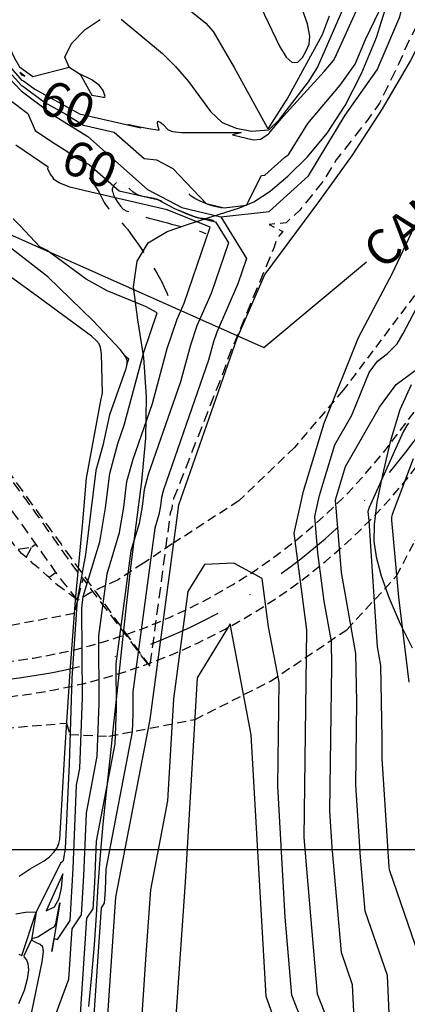
# Model space of a CAD drawing. Extents: x 792347 to 798090, y 7595979 to 7601082.
# Drawn here: x 794764 to 794831, y 7597473 to 7597642 of the extents above; entities that cross this region are included whole.
import ezdxf

# ---------------------------------------------------------------- set-up
doc = ezdxf.new("R2010")
doc.units = 0
for name, pattern in [('DASHDOT', [25.4, 12.7, -6.35, 0, -6.35]), ('DASHED2', [9.525, 6.35, -3.175]), ('HIDDEN2', [4.7625, 3.175, -1.5875])]:
    doc.linetypes.add(name, pattern=pattern)
doc.layers.get('0').update_dxf_attribs({"color": 2, "linetype": 'CONTINUOUS'})
for name, color, linetype in [('ENSECADEIRAS', 4, 'CONTINUOUS'), ('ESCAVAÇÃO-06-11-09-ACESSOS', 2, 'CONTINUOUS'), ('GER-ELEVAÇÃO DAS CUSVAS DE NIVEL', 34, 'CONTINUOUS'), ('GER-TEXTO REGUA 80', 2, 'CONTINUOUS'), ('GER-VIEWPORT', 254, 'CONTINUOUS'), ('GRADING-ATERRO ENROCAMENTO', 4, 'CONTINUOUS'), ('MALHA_COORDS_UTM', 7, 'CONTINUOUS'), ('TERRENO NATURAL', 2, 'CONTINUOUS'), ('TOP-CURVA MESTRA-SOB', 252, 'HIDDEN2'), ('TOP-RIO', 150, 'CONTINUOUS')]:
    doc.layers.add(name, color=color, linetype=linetype)
doc.styles.add('4000-MET-R060', font='ROMANS.shx', dxfattribs={"height": 6})
doc.styles.add('REG080', font='ROMANS.shx', dxfattribs={"height": 2})
doc.styles.get("Standard").update_dxf_attribs({"font": 'romans.shx'})
doc.dimstyles.new('MET-EST-A3', dxfattribs={"dimscale": 0, "dimtxt": 1.3, "dimasz": 1.35, "dimexe": 1.35, "dimexo": 1.5, "dimgap": 0.7, "dimtad": 1, "dimzin": 1, "dimtxsty": 'Standard', "dimblk": 'ARCHTICK', "dimcen": 1, "dimdle": 1.7, "dimclrd": 14, "dimclre": 14, "dimclrt": 14, "dimadec": 0, "dimazin": 0, "dimtfac": 0.64, "dimtix": 1, "dimtmove": 2, "dimatfit": 3, "dimfxl": 0, "dimtolj": 1, "dimtzin": 0, "dimlwd": -1, "dimlwe": -1, "dimarcsym": 0})

# ---------------------------------------------------------------- blocks, each defined once
blk = doc.blocks.new('_ArchTick')
at = {"color": 0, "const_width": 0.15}
blk.add_lwpolyline([(-0.5, -0.5), (0.5, 0.5)], dxfattribs=at)
blk = doc.blocks.new('UWFGLKUIFHBLOWIUFGIUEF')
at = {"layer": 'ESCAVAÇÃO-06-11-09-ACESSOS', "color": 7, "linetype": 'DASHED2', "lineweight": -2, "ltscale": 0.3}
for p, q in [((792764.12, 7597551.5), (792766.48, 7597551.87)), ((792765.54, 7597550.1), (792766.48, 7597551.87)), ((792767.22, 7597552.39), (792766.48, 7597551.87)), ((792770.69, 7597547.5), (792769.48, 7597546.64))]:
    blk.add_line(p, q, dxfattribs=at)
at = {"layer": 'ESCAVAÇÃO-06-11-09-ACESSOS', "color": 7, "linetype": 'DASHED2', "lineweight": -2, "ltscale": 0.3, "flags": 128}
for points in [[(792723.89, 7597789.06), (792724, 7597788.92), (792724.07, 7597788.83), (792724.24, 7597788.59), (792725.16, 7597787.16), (792726.3, 7597785.53), (792726.3, 7597785.53), (792727.44, 7597783.9), (792727.44, 7597783.9), (792728.57, 7597782.27), (792728.57, 7597782.27), (792728.98, 7597781.66), (792729.21, 7597781.34), (792729.62, 7597780.75), (792729.71, 7597780.63), (792729.71, 7597780.63), (792730.11, 7597780.06), (792730.83, 7597778.99), (792730.83, 7597778.99), (792731.97, 7597777.36), (792732.84, 7597776.1), (792733.11, 7597775.73), (792733.11, 7597775.72), (792734.26, 7597774.11), (792734.27, 7597774.11), (792735.39, 7597772.46), (792735.39, 7597772.46), (792735.72, 7597771.96), (792735.76, 7597771.9), (792736.48, 7597770.81), (792736.91, 7597770.13), (792737.56, 7597769.13), (792737.78, 7597768.76), (792737.94, 7597768.5), (792738.17, 7597768.18), (792738.38, 7597767.92), (792738.72, 7597767.52), (792738.72, 7597767.52), (792738.95, 7597767.25), (792739.47, 7597766.63), (792740.03, 7597766), (792740.03, 7597766), (792740.81, 7597765.08), (792741.32, 7597764.47), (792741.32, 7597764.47), (792741.81, 7597763.88), (792742.62, 7597762.95), (792742.62, 7597762.95), (792742.98, 7597762.54), (792743.93, 7597761.43), (792743.93, 7597761.43), (792745.09, 7597760.1), (792745.13, 7597760.06), (792745.21, 7597759.97), (792745.24, 7597759.94), (792746.59, 7597758.46), (792746.59, 7597758.46), (792747.55, 7597757.42), (792747.91, 7597757.01), (792747.91, 7597757.01), (792748.12, 7597756.79), (792749.3, 7597755.57), (792749.3, 7597755.56), (792749.69, 7597755.16), (792750.66, 7597754.1), (792750.69, 7597754.06), (792751.51, 7597753.1), (792751.94, 7597752.57), (792751.93, 7597752.57), (792752.87, 7597751.16), (792753.02, 7597750.94), (792753.02, 7597750.94), (792753.1, 7597750.81), (792753.76, 7597749.78), (792754.08, 7597749.27), (792754.08, 7597749.27), (792754.76, 7597748.28), (792755.19, 7597747.65), (792755.19, 7597747.65), (792755.41, 7597747.37), (792756.47, 7597746.14), (792756.97, 7597745.65), (792757.87, 7597744.78), (792759.31, 7597743.41), (792759.7, 7597743.04), (792760.23, 7597742.58), (792760.78, 7597742.09), (792761.09, 7597741.83), (792762.2, 7597740.74), (792763.05, 7597739.91), (792763.57, 7597739.32), (792764.87, 7597737.86), (792766.18, 7597736.42), (792767.51, 7597734.99), (792767.59, 7597734.91), (792768.88, 7597733.61), (792770.28, 7597732.26), (792770.7, 7597731.85), (792771.72, 7597730.89), (792771.96, 7597730.66), (792772.91, 7597729.85), (792773.17, 7597729.54), (792773.36, 7597729.31), (792774.01, 7597728.67), (792774.53, 7597728.15), (792775.93, 7597726.82), (792777.37, 7597725.49), (792778.81, 7597724.18), (792780.27, 7597722.87), (792781.75, 7597721.57), (792782.43, 7597720.98), (792783.18, 7597720.33), (792783.24, 7597720.27), (792783.83, 7597719.76), (792784.44, 7597719.27), (792784.75, 7597718.98), (792785.3, 7597718.46), (792786.22, 7597717.63), (792786.31, 7597717.55), (792787.7, 7597716.3), (792788.32, 7597715.74), (792789.19, 7597714.99), (792790.7, 7597713.69), (792792.2, 7597712.39), (792793.71, 7597711.09), (792793.72, 7597711.09), (792794.73, 7597710.21), (792795.17, 7597709.72), (792795.21, 7597709.67), (792795.59, 7597709.34), (792795.98, 7597708.95), (792796.61, 7597708.27), (792796.61, 7597708.27), (792798.25, 7597707.18), (792798.26, 7597707.2), (792798.64, 7597706.87), (792799.66, 7597705.78), (792799.66, 7597705.78), (792799.88, 7597705.47), (792800.74, 7597704.05), (792800.75, 7597704.06), (792800.94, 7597703.65), (792801.56, 7597702.33), (792801.68, 7597702.09), (792801.68, 7597702.08), (792802.57, 7597700.06), (792802.57, 7597700.06), (792802.72, 7597699.74), (792803.07, 7597699.03), (792803.59, 7597698.22), (792803.59, 7597698.22), (792804.98, 7597696.78), (792802.32, 7597696.45), (792801.03, 7597696.29), (792802.32, 7597695.14), (792803.81, 7597693.8), (792804.07, 7597693.56), (792807.06, 7597690.91), (792810.52, 7597687.84), (792812.8, 7597685.93), (792814.52, 7597684.49), (792818.63, 7597680.94), (792819.53, 7597680.17), (792820.08, 7597679.69), (792822.73, 7597677.42), (792824.61, 7597675.76), (792824.62, 7597675.74), (792829.17, 7597671.76), (792831.88, 7597669.32), (792834.86, 7597666.7), (792837.4, 7597664.44), (792837.12, 7597660.44), (792837.05, 7597658.59), (792836.56, 7597655.67), (792835.99, 7597649.91), (792834.37, 7597646.26), (792833.68, 7597643.42), (792830.84, 7597637.95), (792829.47, 7597634.77), (792826.15, 7597627.98), (792824.23, 7597625.25), (792818.73, 7597618.28), (792816.53, 7597614.65), (792812.47, 7597609.64), (792810.12, 7597607.5), (792807.22, 7597607.17), (792809.58, 7597606.01), (792808.5, 7597604.67), (792808.08, 7597603.32), (792802.34, 7597589.52), (792800.02, 7597583.95), (792799.82, 7597583.32), (792799.58, 7597582.44), (792793.41, 7597566.76), (792790.82, 7597560.18), (792790.65, 7597559.52), (792790.59, 7597559), (792790.5, 7597558.5), (792790.25, 7597557.67), (792787.04, 7597533.78), (792786.72, 7597531.43), (792785.34, 7597533.25), (792784.75, 7597534.02), (792782.41, 7597537.11), (792781.73, 7597538.01), (792779.58, 7597540.85), (792778.7, 7597542), (792776.68, 7597544.67), (792775.99, 7597545.56), (792775.68, 7597545.96), (792775.28, 7597546.48), (792774.36, 7597542.76)], [(792774.36, 7597542.76), (792774.01, 7597543.22), (792773, 7597544.52), (792771.73, 7597546.03), (792770.58, 7597547.65), (792769.43, 7597549.27), (792768.28, 7597550.89), (792767.14, 7597552.51), (792765.98, 7597554.13), (792764.83, 7597555.76), (792763.65, 7597557.37), (792762.46, 7597558.99), (792761.28, 7597560.6), (792760.1, 7597562.21), (792758.92, 7597563.82), (792757.72, 7597565.42), (792756.5, 7597567), (792755.28, 7597568.58), (792753.98, 7597570.1), (792752.66, 7597571.61), (792751.34, 7597573.11), (792749.98, 7597574.57), (792748.56, 7597575.98), (792747.15, 7597577.4), (792745.71, 7597578.79), (792744.24, 7597580.13), (792742.72, 7597581.44), (792741.19, 7597582.72), (792739.62, 7597583.97), (792738.03, 7597585.18), (792736.43, 7597586.38), (792734.79, 7597587.52), (792733.13, 7597588.64), (792731.45, 7597589.72), (792729.74, 7597590.76), (792728.02, 7597591.78), (792726.27, 7597592.75), (792724.5, 7597593.68), (792722.72, 7597594.59), (792720.9, 7597595.41), (792719.08, 7597596.23), (792717.25, 7597597.02), (792715.4, 7597597.78), (792713.52, 7597598.48), (792711.64, 7597599.15), (792709.75, 7597599.79), (792707.84, 7597600.4), (792705.91, 7597600.94), (792703.98, 7597601.46), (792702.04, 7597601.94), (792700.09, 7597602.4), (792698.15, 7597602.87), (792696.21, 7597603.37), (792694.28, 7597603.87), (792692.35, 7597604.39), (792690.43, 7597604.96), (792688.53, 7597605.57), (792686.62, 7597606.18), (792684.73, 7597606.81), (792682.84, 7597607.48), (792680.97, 7597608.17), (792679.1, 7597608.89), (792677.25, 7597609.63), (792675.4, 7597610.4), (792673.57, 7597611.19), (792671.75, 7597612.02), (792669.93, 7597612.86), (792668.14, 7597613.74), (792666.35, 7597614.64), (792664.58, 7597615.56), (792662.82, 7597616.51), (792661.07, 7597617.49), (792659.35, 7597618.5), (792657.63, 7597619.53), (792655.92, 7597620.56), (792654.23, 7597621.63), (792652.56, 7597622.73), (792650.91, 7597623.86), (792649.28, 7597625.02), (792647.65, 7597626.18), (792646.02, 7597627.34), (792644.44, 7597628.56), (792642.87, 7597629.81), (792641.31, 7597631.05), (792639.74, 7597632.3), (792638.22, 7597633.59), (792636.71, 7597634.9), (792635.22, 7597636.24), (792633.77, 7597637.61), (792632.31, 7597638.98), (792630.88, 7597640.38), (792629.48, 7597641.81), (792628.07, 7597643.23), (792626.72, 7597644.7), (792625.37, 7597646.18), (792624.02, 7597647.66), (792622.61, 7597649.07), (792621.21, 7597650.42), (792619.85, 7597651.81), (792618.61, 7597653.32), (792617.38, 7597654.86), (792616.17, 7597656.44), (792614.99, 7597658.05), (792613.78, 7597659.63), (792612.54, 7597661.2), (792611.3, 7597662.77), (792610.07, 7597664.34), (792608.83, 7597665.9), (792607.59, 7597667.47), (792606.36, 7597669.04), (792605.12, 7597670.61), (792603.88, 7597672.18), (792602.64, 7597673.75), (792601.4, 7597675.31), (792600.12, 7597676.85), (792598.79, 7597678.34), (792597.45, 7597679.82), (792596.19, 7597681.37), (792594.95, 7597682.93), (792593.71, 7597684.49), (792592.48, 7597686.06), (792591.24, 7597687.62), (792590, 7597689.18), (792588.75, 7597690.73), (792587.52, 7597692.3), (792586.28, 7597693.86), (792585.05, 7597695.43), (792583.87, 7597697.04), (792582.7, 7597698.66), (792581.8, 7597699.89)], [(792774.36, 7597542.76), (792772.56, 7597544.16), (792770.92, 7597545.35), (792770.86, 7597545.41), (792769.33, 7597546.76), (792769.33, 7597546.76), (792769.19, 7597546.89), (792767.8, 7597548.11), (792767.8, 7597548.12), (792767.6, 7597548.29), (792766.74, 7597549.03), (792766.27, 7597549.46), (792766.27, 7597549.46), (792764.74, 7597550.8), (792764.74, 7597550.8), (792763.41, 7597552.3), (792762.27, 7597553.94), (792762.27, 7597553.94), (792761.15, 7597555.55), (792761.15, 7597555.55), (792760.63, 7597556.31), (792760.04, 7597557.16), (792760.02, 7597557.19), (792759.37, 7597558.11), (792758.84, 7597558.8), (792758.84, 7597558.8), (792757.65, 7597560.41), (792757.64, 7597560.41), (792756.46, 7597562.02), (792756.46, 7597562.02), (792755.59, 7597563.17), (792755.26, 7597563.58), (792755.27, 7597563.58), (792754.59, 7597564.41), (792754.08, 7597565.13), (792754.08, 7597565.13), (792752.89, 7597566.73), (792752.89, 7597566.74), (792751.77, 7597568.1), (792751.71, 7597568.17), (792751.71, 7597568.18), (792750.41, 7597569.62), (792749.07, 7597571.11), (792749.07, 7597571.11), (792747.75, 7597572.49), (792747.75, 7597572.49), (792746.4, 7597573.82), (792744.97, 7597575.23), (792744.97, 7597575.23), (792743.57, 7597576.56), (792743.57, 7597576.56), (792742.14, 7597577.83), (792742.14, 7597577.83), (792740.67, 7597579.05), (792740.67, 7597579.05), (792739.14, 7597580.28), (792737.61, 7597581.44), (792737.61, 7597581.44), (792736.05, 7597582.58), (792736.05, 7597582.58), (792734.45, 7597583.71), (792733.8, 7597584.15), (792732.89, 7597584.79), (792732.89, 7597584.79), (792731.28, 7597585.9), (792731.28, 7597585.9), (792730.61, 7597586.34), (792729.69, 7597586.97), (792728.06, 7597588.02), (792728.06, 7597588.02), (792726.42, 7597589.05), (792726.42, 7597589.05), (792724.76, 7597590.03), (792724.76, 7597590.04), (792724.59, 7597590.13), (792723.05, 7597590.94), (792723.05, 7597590.94), (792721.31, 7597591.8), (792721.31, 7597591.8), (792719.6, 7597592.57), (792719.61, 7597592.57), (792717.9, 7597593.6), (792717.9, 7597593.61), (792716.19, 7597594.53), (792714.39, 7597595.22), (792712.56, 7597595.85), (792711.68, 7597596.14), (792710.71, 7597596.47), (792710.37, 7597596.58), (792708.84, 7597597.04), (792708.67, 7597597.09), (792707, 7597597.6), (792705.13, 7597598.11), (792704.48, 7597598.28), (792703.25, 7597598.6), (792701.8, 7597598.94), (792701.35, 7597599.05), (792700.26, 7597599.29), (792699.7, 7597599.43), (792699.41, 7597599.5), (792699.39, 7597599.5), (792697.42, 7597599.86), (792697.39, 7597599.87), (792697.38, 7597599.87), (792696.2, 7597600.11), (792695.41, 7597600.25), (792694.44, 7597600.43), (792693.53, 7597600.58), (792693.43, 7597600.59), (792693.39, 7597600.6), (792691.41, 7597600.93), (792691.33, 7597600.94), (792690.59, 7597601.1), (792689.39, 7597601.44), (792689.31, 7597601.46), (792689.12, 7597601.53), (792688.09, 7597601.82), (792687.4, 7597602.06), (792685.83, 7597602.58), (792685.51, 7597602.69), (792685.46, 7597602.7), (792684.05, 7597603.16), (792683.57, 7597603.33), (792683.49, 7597603.35), (792681.66, 7597604.15), (792681.63, 7597604.16), (792681.01, 7597604.44), (792680.17, 7597604.77), (792679.77, 7597604.9), (792679.71, 7597604.92), (792679.45, 7597604.98), (792677.83, 7597605.61), (792677.8, 7597605.62), (792677.47, 7597605.78), (792676.01, 7597606.51), (792675.95, 7597606.53), (792675.59, 7597606.7), (792674.78, 7597606.97), (792674.1, 7597607.27), (792674.05, 7597607.29), (792672.81, 7597607.93), (792672.26, 7597608.17), (792672.21, 7597608.19), (792670.37, 7597608.98), (792670.34, 7597608.99), (792669.93, 7597609.19), (792668.55, 7597609.9), (792668.51, 7597609.92), (792668.15, 7597610.12), (792666.72, 7597610.83), (792666.68, 7597610.85), (792666.64, 7597610.87), (792665.21, 7597611.58), (792664.89, 7597611.74), (792664.85, 7597611.76), (792663.83, 7597612.27), (792663.08, 7597612.68), (792663.03, 7597612.71), (792662.78, 7597612.85), (792661.31, 7597613.72), (792661.27, 7597613.75), (792660.86, 7597613.99), (792660.48, 7597614.2), (792659.5, 7597614.68), (792659.45, 7597614.71), (792659.03, 7597614.94), (792657.73, 7597615.73), (792657.69, 7597615.75), (792655.98, 7597616.78), (792654.27, 7597617.82), (792654.2, 7597617.85), (792652.95, 7597618.69), (792652.53, 7597618.94), (792652.49, 7597618.97), (792652.44, 7597619), (792650.81, 7597620.07), (792650.76, 7597620.11), (792650.59, 7597620.23), (792650.1, 7597620.57), (792649.66, 7597620.87), (792649.13, 7597621.27), (792649.09, 7597621.3), (792647.91, 7597622.21), (792647.49, 7597622.51), (792645.85, 7597623.66), (792644.22, 7597624.81), (792644.12, 7597624.87), (792642.53, 7597626.08), (792642.49, 7597626.11), (792640.92, 7597627.35), (792639.69, 7597628.31), (792639.35, 7597628.59), (792637.81, 7597629.86), (792637.73, 7597629.92), (792636.7, 7597630.82), (792636.48, 7597631.01), (792636.36, 7597631.11), (792636.29, 7597631.18), (792636.24, 7597631.22), (792636.23, 7597631.24), (792636.19, 7597631.26), (792636.14, 7597631.31), (792635.03, 7597632.32), (792634.67, 7597632.57), (792634.63, 7597632.6), (792632.98, 7597633.76), (792632.96, 7597633.77), (792632.92, 7597633.8), (792632.61, 7597634.08), (792631.46, 7597635.16), (792630, 7597636.53), (792629.95, 7597636.58), (792628.53, 7597637.98), (792628.49, 7597638.02), (792627.09, 7597639.45), (792626.28, 7597640.26), (792625.67, 7597640.86), (792625.63, 7597640.89), (792625.58, 7597640.93), (792625.3, 7597641.2), (792625.25, 7597641.24), (792624.5, 7597641.86), (792624.12, 7597642.31), (792624.11, 7597642.32), (792622.91, 7597643.75), (792622.79, 7597643.83), (792621.88, 7597644.38), (792621.22, 7597645.04), (792621.17, 7597645.06), (792621.18, 7597645.06), (792619.7, 7597645.69), (792619.29, 7597645.74), (792619.32, 7597645.77), (792618.17, 7597646.48), (792617.7, 7597646.79), (792617.53, 7597646.81), (792617.36, 7597646.95), (792616.26, 7597647.69), (792615.92, 7597647.95), (792615.31, 7597648.06), (792615.02, 7597648.33), (792613.77, 7597649.22), (792613.74, 7597649.29), (792613.61, 7597649.35), (792613.48, 7597649.55), (792613.11, 7597649.93), (792612.85, 7597651.27), (792612.79, 7597651.36), (792612.68, 7597651.75), (792611.97, 7597652.79), (792611.78, 7597653.09), (792611.72, 7597653.15), (792611.41, 7597653.59), (792610.91, 7597653.98), (792610.28, 7597654.57), (792610.29, 7597654.58), (792610.09, 7597654.75), (792609.94, 7597654.91), (792609.07, 7597656.04), (792609.08, 7597656.05), (792609.07, 7597656.06), (792608.81, 7597656.53), (792608.02, 7597657.63), (792608.02, 7597657.63), (792606.87, 7597659.26), (792606.86, 7597659.27), (792606.73, 7597659.46), (792606.34, 7597660.1), (792605.76, 7597660.94), (792605.76, 7597660.94), (792604.87, 7597662.21), (792604.63, 7597662.59), (792604.63, 7597662.59), (792604.53, 7597662.76), (792604.01, 7597663.54), (792603.58, 7597664.31), (792603.58, 7597664.31), (792602.7, 7597665.73), (792602.57, 7597665.91), (792602.51, 7597666.01), (792602.51, 7597666.01), (792602.37, 7597666.27), (792602, 7597666.89), (792601.94, 7597666.98), (792601.47, 7597667.73), (792601.34, 7597667.93), (792601.33, 7597667.95), (792601.24, 7597668.1), (792600.44, 7597669.46), (792599.37, 7597671.16), (792599.21, 7597671.39), (792598.21, 7597672.79), (792598.21, 7597672.8), (792597.94, 7597673.17), (792597.41, 7597673.81), (792597.03, 7597674.28), (792597.03, 7597674.28), (792595.8, 7597675.63), (792595.78, 7597675.65), (792595.79, 7597675.65), (792595.6, 7597675.89), (792594.45, 7597677.12), (792594.3, 7597677.26), (792593.87, 7597677.87), (792593.86, 7597677.89), (792593.84, 7597677.91), (792593.55, 7597678.28), (792593.1, 7597678.86), (792593.07, 7597678.89), (792592.27, 7597679.97), (792591.87, 7597680.48), (792591.86, 7597680.49), (792591.82, 7597680.54), (792590.65, 7597682.07), (792589.84, 7597683.14), (792589.46, 7597683.67), (792589.46, 7597683.67), (792588.86, 7597684.53), (792588.28, 7597685.27), (792588.28, 7597685.27), (792588.16, 7597685.43), (792587.05, 7597686.83), (792587.05, 7597686.83), (792586.71, 7597687.25), (792586.25, 7597687.82), (792585.81, 7597688.38), (792585.8, 7597688.39), (792585.21, 7597689.14), (792584.51, 7597689.91), (792584.5, 7597689.92), (792583.24, 7597691.33), (792583.21, 7597691.43), (792583.2, 7597691.44), (792583.08, 7597691.89), (792582.38, 7597692.79), (792582.17, 7597693.04), (792582.11, 7597693.11), (792582.01, 7597693.2), (792580.63, 7597694.56), (792580.58, 7597694.64), (792580.3, 7597695.03)], [(792622.43, 7597654.2), (792622.6, 7597654), (792626.18, 7597649.75), (792629.93, 7597645.64), (792630.08, 7597645.48), (792630.22, 7597645.33), (792633.74, 7597641.76), (792637.39, 7597638.32), (792637.65, 7597638.09), (792637.93, 7597637.83), (792638.17, 7597637.61), (792638.43, 7597637.39), (792638.72, 7597637.13), (792640.26, 7597635.79), (792641.53, 7597634.7), (792647.35, 7597630.08), (792653.4, 7597625.77), (792654.73, 7597624.89), (792656.07, 7597624.01), (792657.46, 7597623.14), (792661.76, 7597620.55), (792662.86, 7597619.92), (792663.17, 7597619.75), (792664.88, 7597618.8), (792666.45, 7597617.96), (792667.2, 7597617.57), (792669.03, 7597616.64), (792669.96, 7597616.18), (792671.34, 7597615.52), (792672.37, 7597615.03), (792674.19, 7597614.2), (792675.16, 7597613.77), (792676.13, 7597613.34), (792678.24, 7597612.46), (792678.98, 7597612.16), (792681.53, 7597611.16), (792681.86, 7597611.04), (792682.18, 7597610.92), (792684.29, 7597610.15), (792685.3, 7597609.79), (792686.59, 7597609.34), (792691.51, 7597607.76), (792691.75, 7597607.69), (792693.76, 7597607.11), (792694, 7597607.04), (792699.61, 7597605.59), (792699.93, 7597605.51), (792701.62, 7597605.12), (792704.37, 7597604.47), (792707.62, 7597603.59), (792708.85, 7597603.22), (792709.22, 7597603.11), (792711.46, 7597602.4), (792715.1, 7597601.11), (792715.52, 7597600.95), (792716.61, 7597600.52), (792717.02, 7597600.36), (792719.51, 7597599.33), (792719.86, 7597599.17), (792723.79, 7597597.4), (792725.48, 7597596.56), (792727.6, 7597595.44), (792729.36, 7597594.47), (792730.74, 7597593.66), (792732.4, 7597592.67), (792734.1, 7597591.59), (792735.55, 7597590.64), (792738.25, 7597588.76), (792740.89, 7597586.8), (792743.45, 7597584.75), (792745.95, 7597582.62), (792746.85, 7597581.82), (792748.46, 7597580.34), (792752.84, 7597575.95), (792756.94, 7597571.28), (792757.05, 7597571.15), (792757.69, 7597570.37), (792760.61, 7597566.59), (792760.8, 7597566.33), (792761.75, 7597565.03), (792763.15, 7597563.12), (792765.55, 7597559.85), (792765.63, 7597559.75), (792767.12, 7597557.71), (792767.86, 7597556.66), (792767.94, 7597556.56), (792767.98, 7597556.49), (792768.47, 7597555.81), (792768.84, 7597555.28), (792769.03, 7597555.02), (792769.43, 7597554.45), (792769.58, 7597554.25), (792769.7, 7597554.08), (792770.03, 7597553.61), (792770.38, 7597553.11), (792770.54, 7597552.89), (792770.78, 7597552.56), (792771.32, 7597551.78), (792771.53, 7597551.49), (792772.1, 7597550.68), (792772.61, 7597549.97), (792772.88, 7597549.58), (792773.13, 7597549.24), (792773.67, 7597548.48), (792774.4, 7597547.45), (792774.45, 7597547.37), (792774.47, 7597547.35), (792775.28, 7597546.48)], [(792762.14, 7597565.24), (792763.31, 7597563.63), (792764.48, 7597562.02), (792765.65, 7597560.41), (792766.82, 7597558.8), (792767.99, 7597557.19), (792769.16, 7597555.58), (792770.33, 7597553.97), (792771.5, 7597552.36), (792772.67, 7597550.75), (792773.84, 7597549.14), (792775.01, 7597547.53), (792776.18, 7597545.92), (792777.35, 7597544.31), (792778.52, 7597542.7), (792779.69, 7597541.09), (792780.87, 7597539.48), (792782.04, 7597537.87), (792783.21, 7597536.26), (792784.38, 7597534.65), (792785.55, 7597533.04), (792786.72, 7597531.43)]]:
    blk.add_lwpolyline(points, dxfattribs=at)

msp = doc.modelspace()

# ---------------------------------------------------------------- linework, layer by layer
at = {"layer": 'ENSECADEIRAS', "color": 252, "linetype": 'DASHED2', "ltscale": 0.25}
for points in [[(794725.378, 7597528.046), (794761.855, 7597532.168, 0.2052741), (794828.276, 7597569.972), (795086.821, 7597911.174)], [(794724.698, 7597521.931), (794762.529, 7597526.206, 0.2052741), (794833.058, 7597566.348), (795091.112, 7597906.903)]]:
    msp.add_lwpolyline(points, format="xyb", dxfattribs=at)
at = {"layer": 'ENSECADEIRAS', "color": 252, "linetype": 'DASHDOT'}
msp.add_lwpolyline([(794715.439, 7597523.904), (794762.192, 7597529.187, 0.2052741), (794830.667, 7597568.16), (795088.967, 7597909.038)], format="xyb", dxfattribs=at)
at = {"layer": 'ENSECADEIRAS', "color": 252, "linetype": 'DASHED2', "ltscale": 0.25}
for points in [[(794877.939, 7597656.045), (794859.252, 7597630.285), (794840.78, 7597606.457), (794819.945, 7597578.765), (794811.563, 7597568.972), (794802.015, 7597559.805), (794790.596, 7597552.414), (794785.641, 7597549.098), (794781.203, 7597546.217), (794776.636, 7597544.1), (794774.267, 7597542.659), (794773.804, 7597540.467), (794733.07, 7597532.941)], [(794749.939, 7597519.849), (794772.465, 7597521.696), (794772.978, 7597519.759), (794779.729, 7597519.436), (794794.502, 7597522.328), (794807.448, 7597528.873), (794820.546, 7597537.701), (794829.103, 7597546.925), (794832.229, 7597552.943), (794833.562, 7597554.402), (794837.247, 7597557.533), (794841.718, 7597561.218), (794847.331, 7597567.518), (794854.104, 7597576.46), (794871.835, 7597600.963), (794889.412, 7597627.545), (794892.065, 7597631.487), (794898.034, 7597635.539), (794901.948, 7597639.279), (794905.521, 7597644.107)]]:
    msp.add_lwpolyline(points, dxfattribs=at)
at = {"layer": 'MALHA_COORDS_UTM'}
msp.add_line((793067.211, 7597500), (797638.139, 7597500), dxfattribs=at)
at = {"layer": 'TERRENO NATURAL', "color": 33, "linetype": 'Continuous', "lineweight": -3}
for points, elevation in [([(794824.799, 7597451.625), (794815.536, 7597475.23), (794813.22, 7597502.075), (794813.684, 7597537.713), (794811.492, 7597554.237), (794813.091, 7597561.466), (794816.69, 7597573.119), (794822.568, 7597587.807), (794828.41, 7597598.868), (794833.022, 7597608.701), (794838.71, 7597619.609), (794844.706, 7597627.444), (794849.293, 7597632.597), (794861.868, 7597642.879), (794871.76, 7597653.888), (794878.055, 7597671.187), (794882.003, 7597687.203), (794877.199, 7597711.493), (794863.52, 7597750.407), (794839.163, 7597791.48), (794824.533, 7597810.939)], 58), ([(794759.108, 7597793.772), (794772.322, 7597788.53), (794778.765, 7597783.433), (794786.007, 7597772.061), (794785.216, 7597766.282), (794793.892, 7597761.6), (794806.782, 7597750.822), (794820.198, 7597736.627), (794830.194, 7597720.854), (794836.26, 7597699.094), (794840.323, 7597673.852), (794839.23, 7597658.234), (794838.353, 7597649.367), (794835.855, 7597643.749), (794831.483, 7597635.323), (794826.642, 7597627.053), (794821.489, 7597619.095), (794815.868, 7597611.293), (794806.499, 7597598.654), (794801.658, 7597587.618), (794791.683, 7597559.042), (794786.735, 7597522.289), (794780.875, 7597491.838), (794778.531, 7597457.288)], 58), ([(794757.197, 7597637.876), (794764.659, 7597630.109), (794770.41, 7597625.837), (794776.084, 7597622.264), (794786.333, 7597613.22), (794792.217, 7597610.126), (794798.953, 7597608.501), (794807.237, 7597609.429), (794813.973, 7597615.542), (794820.272, 7597625.919), (794825.745, 7597633.732), (794829.654, 7597642.814), (794831.609, 7597650.92), (794832.994, 7597659.258), (794833.215, 7597664.545), (794829.876, 7597676.46), (794827.014, 7597684.325), (794817.484, 7597688.064)], 59), ([(794805.565, 7597660.389), (794802.35, 7597662.265), (794800.2, 7597660.271), (794799.084, 7597658.654), (794798.742, 7597656.643), (794799.66, 7597654.32), (794803.419, 7597648.927), (794805.121, 7597645.96), (794808.996, 7597637.743), (794810.138, 7597635.912), (794811.19, 7597634.959), (794812.128, 7597635.036), (794812.937, 7597635.839), (794813.605, 7597636.952), (794814.089, 7597638.09), (794814.218, 7597639.504), (794813.787, 7597641.576), (794810.416, 7597651.092), (794809.869, 7597655.622), (794809.197, 7597657.337), (794807.605, 7597658.96), (794805.565, 7597660.389)], 64), ([(794784.726, 7597651.077), (794796.379, 7597641.719), (794797.623, 7597640.26), (794801.225, 7597634.128), (794806.915, 7597623.72)], 63), ([(794781.798, 7597642.39), (794788.9, 7597636.531), (794791.156, 7597634.282), (794793.358, 7597631.73), (794797.146, 7597626.57), (794799.171, 7597624.695), (794801.551, 7597623.724), (794804.169, 7597623.196), (794807.195, 7597623.402), (794808.978, 7597625.169), (794813.99, 7597631.636), (794815.512, 7597634.137), (794821.221, 7597647.283)], 62), ([(794759.028, 7597645.826), (794759.271, 7597644.69), (794763.529, 7597635.699), (794764.399, 7597634.225), (794766.69, 7597632.562), (794772.893, 7597634.179), (794774.783, 7597632.962)], 62), ([(794760.744, 7597636.371), (794764.505, 7597632.22), (794764.7, 7597631.947), (794765.067, 7597631.801), (794766.985, 7597630.377), (794774.294, 7597626.39), (794774.666, 7597626.155), (794785.213, 7597623.794), (794782.988, 7597624.346), (794786.239, 7597623.729), (794788.337, 7597623.378), (794788.339, 7597623.388), (794788.11, 7597624.191), (794788.034, 7597624.654), (794788.138, 7597624.893), (794788.5, 7597624.744), (794789.007, 7597624.329), (794789.907, 7597623.439), (794790.634, 7597623.155), (794792.17, 7597622.985), (794802.406, 7597622.976), (794800.909, 7597622.547), (794804.534, 7597621.725), (794805.759, 7597621.829), (794807.037, 7597622.694), (794807.284, 7597622.906), (794807.403, 7597623.102), (794809.67, 7597625.765), (794816.673, 7597633.41), (794818.275, 7597635.312), (794818.507, 7597635.726), (794823.284, 7597646.332)], 61), ([(794772.893, 7597634.179), (794772.157, 7597635.907), (794773.282, 7597638.256), (794775.628, 7597640.653), (794778.217, 7597642.357)], 62), ([(794807.156, 7597623.754), (794807.042, 7597623.638), (794806.915, 7597623.72), (794807.06, 7597623.611), (794807.156, 7597623.754), (794810.31, 7597628.667), (794816.388, 7597639.754), (794817.562, 7597642.995)], 63), ([(794764.72, 7597632.866), (794765.272, 7597632.647), (794764.428, 7597633.276), (794764.72, 7597632.866)], 62), ([(794778.968, 7597629.479), (794778.713, 7597630.142), (794778.077, 7597631.018), (794776.786, 7597631.979), (794774.783, 7597632.962), (794776.784, 7597629.392), (794778.18, 7597629.146), (794778.734, 7597629.037), (794779.003, 7597629.006), (794779.064, 7597629.121), (794778.968, 7597629.479)], 62), ([(794767.868, 7597464.335), (794772.817, 7597477.764), (794773.403, 7597486.401), (794775.037, 7597488.829), (794775.41, 7597495.517), (794775.848, 7597506.234), (794777.731, 7597516.017), (794778.062, 7597525.127), (794777.979, 7597536.633), (794779.414, 7597547.296), (794781.56, 7597554.359), (794782.292, 7597558.696), (794782.816, 7597563.118), (794783.86, 7597566.978), (794787.187, 7597576.508), (794789.72, 7597585.899), (794791.416, 7597590.934), (794792.626, 7597593.693), (794797.092, 7597606.746), (794789.739, 7597609.706), (794776.609, 7597612.743), (794773.026, 7597613.616), (794771.192, 7597614.36), (794770.155, 7597614.965), (794770.274, 7597615.079), (794769.61, 7597615.86), (794769.248, 7597616.738), (794769.297, 7597617.032), (794763.724, 7597620.78)], 61), ([(794766.138, 7597470.537), (794768.276, 7597480.734), (794768.488, 7597482.539), (794768.365, 7597483.352), (794767.906, 7597483.709), (794767.183, 7597484.049), (794766.573, 7597484.422), (794766.526, 7597484.782), (794767.543, 7597485.014), (794769.78, 7597486.469), (794770.298, 7597486.729), (794770.606, 7597487.244), (794770.753, 7597487.908), (794771.31, 7597490.876), (794769.912, 7597482.54), (794770.315, 7597484.731), (794770.913, 7597484.589), (794773.091, 7597487.827), (794773.589, 7597496.743), (794774.172, 7597511.033), (794774.729, 7597513.926), (794775.171, 7597526.073), (794775.06, 7597541.414), (794775.325, 7597543.381), (794778.185, 7597552.798), (794779.162, 7597558.581), (794779.86, 7597564.477), (794781.253, 7597569.623), (794782.363, 7597572.805), (794785.74, 7597585.326), (794788.002, 7597592.04), (794785.987, 7597593.138), (794779.423, 7597595.799), (794775.829, 7597597.835), (794769.13, 7597602.72), (794767.891, 7597603.363), (794764.49, 7597606.981), (794763.264, 7597608.164)], 62), ([(794798.953, 7597608.501), (794803.363, 7597601.351), (794801.875, 7597597), (794798.244, 7597588.723), (794797.678, 7597587.045), (794796.834, 7597583.914), (794789.075, 7597561.687), (794788.727, 7597560.401), (794788.552, 7597558.927), (794788.308, 7597557.481), (794787.593, 7597555.127), (794783.816, 7597527.07), (794783.844, 7597523.235), (794783.734, 7597520.198), (794779.199, 7597496.637), (794779.054, 7597493.064), (794778.929, 7597490.835), (794778.385, 7597490.026), (794776.627, 7597464.114)], 59), ([(794782.537, 7597584.639), (794781.694, 7597585.7), (794777.036, 7597590.684), (794769.24, 7597598.207), (794758.667, 7597606.363)], 63), ([(794764.313, 7597495.45), (794766.22, 7597496.725), (794768.632, 7597498.075), (794769.526, 7597498.762), (794770.268, 7597499.536), (794770.816, 7597500.314), (794771.144, 7597501.035), (794771.31, 7597501.728), (794772.138, 7597516.567), (794773.094, 7597530.52), (794773.983, 7597542.768), (794775.232, 7597556.195), (794775.895, 7597563.695), (794778.397, 7597577.321), (794778.527, 7597577.773), (794778.598, 7597578.337), (794778.422, 7597585.032), (794778.276, 7597586.098), (794778.024, 7597586.708), (794777.576, 7597587.24), (794776.755, 7597588.063), (794766.795, 7597595.336), (794755.733, 7597603.279)], 64), ([(794821.792, 7597471.027), (794821.53, 7597476.813), (794819.624, 7597482.342), (794818.066, 7597500.402), (794817.661, 7597506.585), (794817.985, 7597531.519), (794817.896, 7597535.67), (794816.66, 7597542.619), (794815.564, 7597550.881), (794815.052, 7597557.121), (794815.852, 7597560.736), (794816.702, 7597563.567), (794818.501, 7597569.394), (794821.426, 7597574.489), (794824.364, 7597581.833), (794825.803, 7597583.77), (794827.532, 7597585.066), (794829.216, 7597586.735), (794830.219, 7597588.515), (794833.14, 7597594.045)], 59), ([(794782.8, 7597583.213), (794783.143, 7597584.117), (794782.537, 7597584.639), (794782.809, 7597583.951), (794782.8, 7597583.213)], 63), ([(794782.8, 7597583.213), (794782.573, 7597582.245), (794779.813, 7597574.527), (794778.664, 7597569.284), (794777.483, 7597565.007), (794775.723, 7597550.612), (794774.283, 7597542.833), (794773.371, 7597529.395), (794772.927, 7597514.634), (794772.202, 7597500.193), (794771.854, 7597498.061), (794771.653, 7597497.852), (794771.411, 7597497.665), (794767.218, 7597489.28), (794766.431, 7597484.61), (794765.126, 7597481.809), (794765.13, 7597481.779), (794765.204, 7597481.547), (794765.566, 7597481.125), (794765.816, 7597480.449), (794765.891, 7597479.377), (794765.719, 7597477.809), (794765.199, 7597475.826), (794764.22, 7597473.551)], 63), ([(794831.134, 7597573.112), (794830.827, 7597572.698), (794830.202, 7597571.611), (794824.39, 7597558.69), (794824.173, 7597557.966), (794824.304, 7597556.37), (794825.756, 7597534.758), (794826.321, 7597531.583), (794826.589, 7597519.13), (794826.543, 7597515.605), (794827.758, 7597497.055), (794827.8, 7597496.567), (794833.518, 7597479.98)], 61), ([(794831.937, 7597567.012), (794828.338, 7597557.456), (794828.219, 7597557.007), (794828.218, 7597556.512), (794829.404, 7597543.279), (794831.212, 7597528.735)], 62), ([(794815.768, 7597463.209), (794811.136, 7597475.012), (794809.978, 7597488.434), (794808.688, 7597510.864), (794808.92, 7597528.683), (794807.114, 7597538.222), (794806.018, 7597546.484), (794801.148, 7597549.107), (794796.113, 7597548.887), (794793.275, 7597544.246), (794790.802, 7597525.869)], 57), ([(794793.836, 7597452.105), (794805.704, 7597434.574), (794819.635, 7597408.792), (794829.955, 7597412.401), (794819.119, 7597440.246), (794806.736, 7597474.793), (794804.156, 7597519.653), (794800.544, 7597538.731), (794794.868, 7597529.45), (794792.804, 7597494.387), (794791.256, 7597472.215), (794793.836, 7597452.105)], 56), ([(794790.802, 7597525.869), (794789.77, 7597508.338), (794786.84, 7597493.113), (794786.066, 7597482.026), (794784.894, 7597464.752)], 57), ([(794768.975, 7597489.509), (794770.376, 7597490.213), (794771.211, 7597491.608), (794771.61, 7597493.405), (794771.799, 7597495.83), (794768.975, 7597489.509)], 63), ([(794764.773, 7597481.842), (794767.218, 7597489.28), (794765.402, 7597489.185), (794763.768, 7597488.945)], 63), ([(794764.246, 7597482.067), (794764.773, 7597481.842)], 63)]:
    msp.add_lwpolyline(points, dxfattribs=dict(at, elevation=elevation))
at = {"layer": 'TERRENO NATURAL', "color": 34, "linetype": 'Continuous', "lineweight": -3, "elevation": 60}
for points in [[(794762.701, 7597633.24), (794764.582, 7597631.164), (794764.679, 7597631.028), (794764.863, 7597630.955), (794768.697, 7597628.107), (794772.352, 7597626.114), (794775.375, 7597624.21), (794780.648, 7597623.029), (794785.773, 7597618.507), (794787.916, 7597618.266), (794790.694, 7597616.805), (794796.388, 7597610.812), (794799.5, 7597610.061), (794803.326, 7597610.49), (794805.886, 7597615.577), (794806.498, 7597615.629), (794809.866, 7597618.685), (794810.505, 7597619.118), (794810.629, 7597619.224), (794813.838, 7597624.511), (794819.434, 7597631.083), (794821.967, 7597634.699), (794823.776, 7597638.903), (794827.723, 7597647.149)], [(794762.761, 7597628.489), (794765.822, 7597626.216), (794767.067, 7597623.308), (794769.853, 7597621.434), (794772.69, 7597619.648), (794773.68, 7597618.812), (794776.347, 7597617.504), (794781.471, 7597612.982), (794788.036, 7597611.463), (794790.978, 7597609.916), (794794.655, 7597608.436), (794798.022, 7597607.624), (794800.227, 7597604.049), (794797.251, 7597595.347), (794794.83, 7597589.829), (794793.699, 7597586.472), (794792.011, 7597580.211), (794786.468, 7597564.333), (794785.772, 7597561.759), (794785.422, 7597558.812), (794784.934, 7597555.92), (794783.504, 7597551.212), (794780.898, 7597531.851), (794780.953, 7597524.181), (794780.732, 7597518.108), (794777.524, 7597501.435), (794777.232, 7597494.29), (794776.983, 7597489.832), (794775.894, 7597488.214), (794774.722, 7597470.939)], [(794828.048, 7597466.825), (794827.524, 7597478.397), (794823.712, 7597489.455), (794822.912, 7597498.728), (794822.102, 7597511.095), (794822.287, 7597525.324), (794822.108, 7597533.627), (794819.636, 7597547.525), (794818.612, 7597560.005), (794820.312, 7597565.668), (794826.161, 7597575.858), (794829.039, 7597579.734), (794832.496, 7597582.324)]]:
    msp.add_lwpolyline(points, dxfattribs=at)
at = {"layer": 'TOP-CURVA MESTRA-SOB', "color": 7, "linetype": 'DASHED2', "lineweight": -2, "elevation": 60, "flags": 128}
for points in [[(794776.356, 7597615.135), (794776.356, 7597615.135)], [(794776.356, 7597615.135), (794776.55, 7597614.895), (794776.969, 7597614.344), (794777.37, 7597613.786), (794777.725, 7597613.228), (794778.03, 7597612.666), (794778.31, 7597612.104), (794778.592, 7597611.542), (794778.9, 7597610.982), (794779.262, 7597610.427), (794779.652, 7597609.935), (794780.124, 7597609.41), (794780.655, 7597608.856), (794781.222, 7597608.274), (794781.799, 7597607.668), (794782.363, 7597607.041), (794782.892, 7597606.397), (794783.311, 7597605.836), (794783.845, 7597605.095), (794784.466, 7597604.212), (794785.145, 7597603.227), (794785.851, 7597602.179), (794786.557, 7597601.108), (794787.232, 7597600.053), (794787.847, 7597599.054), (794788.374, 7597598.149), (794788.784, 7597597.38), (794789.215, 7597596.457), (794789.646, 7597595.448), (794789.827, 7597594.991)], [(794781.04, 7597614.394), (794780.959, 7597614.329), (794780.643, 7597613.973), (794780.444, 7597613.658), (794780.342, 7597613.424), (794780.301, 7597613.275), (794780.29, 7597613.204), (794780.287, 7597613.141), (794780.301, 7597612.99), (794780.367, 7597612.709), (794780.532, 7597612.253), (794780.841, 7597611.607), (794781.238, 7597610.942), (794781.694, 7597610.331), (794782.182, 7597609.844), (794782.671, 7597609.561), (794783.43, 7597609.253), (794784.389, 7597608.93), (794785.48, 7597608.602), (794786.632, 7597608.281), (794787.776, 7597607.976), (794788.843, 7597607.699), (794789.763, 7597607.461), (794790.466, 7597607.271), (794791.186, 7597607.077), (794791.883, 7597606.907), (794792.566, 7597606.75), (794793.243, 7597606.593), (794793.923, 7597606.427), (794794.614, 7597606.24), (794795.325, 7597606.022)], [(794781.04, 7597614.394), (794781.04, 7597614.394)], [(794797.732, 7597607.782), (794797.534, 7597607.89), (794797, 7597608.048), (794796.431, 7597608.14), (794795.843, 7597608.207), (794795.246, 7597608.292), (794794.655, 7597608.436), (794794.051, 7597608.641), (794793.42, 7597608.876), (794792.779, 7597609.13), (794792.147, 7597609.395), (794791.541, 7597609.66), (794790.978, 7597609.916), (794790.464, 7597610.173), (794789.983, 7597610.443), (794789.516, 7597610.717), (794789.047, 7597610.985), (794788.559, 7597611.237), (794788.036, 7597611.463), (794787.463, 7597611.64), (794786.851, 7597611.767), (794786.218, 7597611.876), (794785.585, 7597611.998), (794784.97, 7597612.162), (794784.391, 7597612.4), (794783.838, 7597612.771), (794783.299, 7597613.259), (794782.792, 7597613.781), (794782.406, 7597614.178)], [(794782.406, 7597614.178), (794782.406, 7597614.178)], [(794793.457, 7597612.431), (794793.457, 7597612.431)], [(794793.457, 7597612.431), (794793.67, 7597612.241), (794794.1, 7597611.937), (794794.532, 7597611.668), (794794.972, 7597611.427), (794795.424, 7597611.208), (794795.895, 7597611.005), (794796.388, 7597610.812), (794796.893, 7597610.629), (794797.397, 7597610.463), (794797.905, 7597610.32), (794798.421, 7597610.202), (794798.952, 7597610.115), (794799.161, 7597610.094)], [(794797.732, 7597607.782), (794797.732, 7597607.782)], [(794795.325, 7597606.022), (794795.473, 7597605.971), (794795.783, 7597605.853), (794796.277, 7597605.639), (794796.378, 7597605.591)]]:
    msp.add_lwpolyline(points, dxfattribs=at)
at = {"layer": 'TOP-RIO', "linetype": 'Continuous'}
for points in [[(794776.258, 7597473.09), (794776.802, 7597478.451), (794777.238, 7597483.668), (794777.565, 7597488.74), (794777.879, 7597493.81), (794778.275, 7597499.019), (794778.754, 7597504.367), (794779.315, 7597509.855), (794779.931, 7597515.56), (794780.572, 7597521.56), (794781.241, 7597527.855), (794781.935, 7597534.445), (794782.68, 7597541.29), (794783.499, 7597548.35), (794784.392, 7597555.625), (794785.36, 7597563.115), (794786.07, 7597570.545), (794786.19, 7597577.641), (794785.72, 7597584.403), (794784.66, 7597590.83), (794783.959, 7597596.473), (794784.566, 7597600.884), (794786.482, 7597604.061), (794789.705, 7597606.005), (794793.39, 7597607.252), (794796.689, 7597608.336), (794799.602, 7597609.259), (794802.13, 7597610.02), (794804.61, 7597611.077), (794807.381, 7597612.889), (794810.443, 7597615.455), (794813.795, 7597618.775), (794817.16, 7597622.828), (794820.259, 7597627.594), (794823.092, 7597633.071), (794825.66, 7597639.26), (794827.642, 7597645.655)], [(794831.594, 7597579.672), (794829.681, 7597575.418), (794828, 7597569.93), (794826.65, 7597564.286), (794825.729, 7597559.565), (794825.237, 7597555.766), (794825.175, 7597552.89), (794825.573, 7597550.192), (794826.462, 7597546.929), (794827.843, 7597543.1), (794829.715, 7597538.705), (794831.766, 7597534.584)]]:
    msp.add_lwpolyline(points, dxfattribs=at)

# ---------------------------------------------------------------- block references
at = {"layer": 'GRADING-ATERRO ENROCAMENTO', "color": 6, "linetype": 'ByBlock'}
msp.add_blockref('UWFGLKUIFHBLOWIUFGIUEF', (2000, 0), dxfattribs=at)

# ---------------------------------------------------------------- texts
at = {"layer": 'GER-ELEVAÇÃO DAS CUSVAS DE NIVEL', "linetype": 'Continuous', "lineweight": -3, "char_height": 6, "attachment_point": 5, "rotation": 337.65943, "style": '4000-MET-R060'}
for insert in [(794772.301, 7597627.054), (794776.166, 7597616.841, 59)]:
    msp.add_mtext('60', dxfattribs=dict(at, insert=insert))
at = {"layer": 'GER-TEXTO REGUA 80', "color": 4, "linetype": 'ByBlock', "style": 'REG080'}
msp.add_text('CANAL DE FUGA', height=6, rotation=39.6354, dxfattribs=at).set_placement((794826.578, 7597599.218, 73.5))

# ---------------------------------------------------------------- leaders
at = {"layer": 'GER-VIEWPORT', "linetype": 'ByBlock'}
msp.add_leader([(794688.503, 7597638.475, 86.5), (794806.31, 7597586.085, 86.5), (794823.929, 7597600.778, 86.5)], dimstyle='MET-EST-A3', override={"dimscale": 4, "dimtad": 0, "dimldrblk": 'DOT', "dimfxl": 1.7}, dxfattribs=at)

doc.saveas('drawing.dxf')
